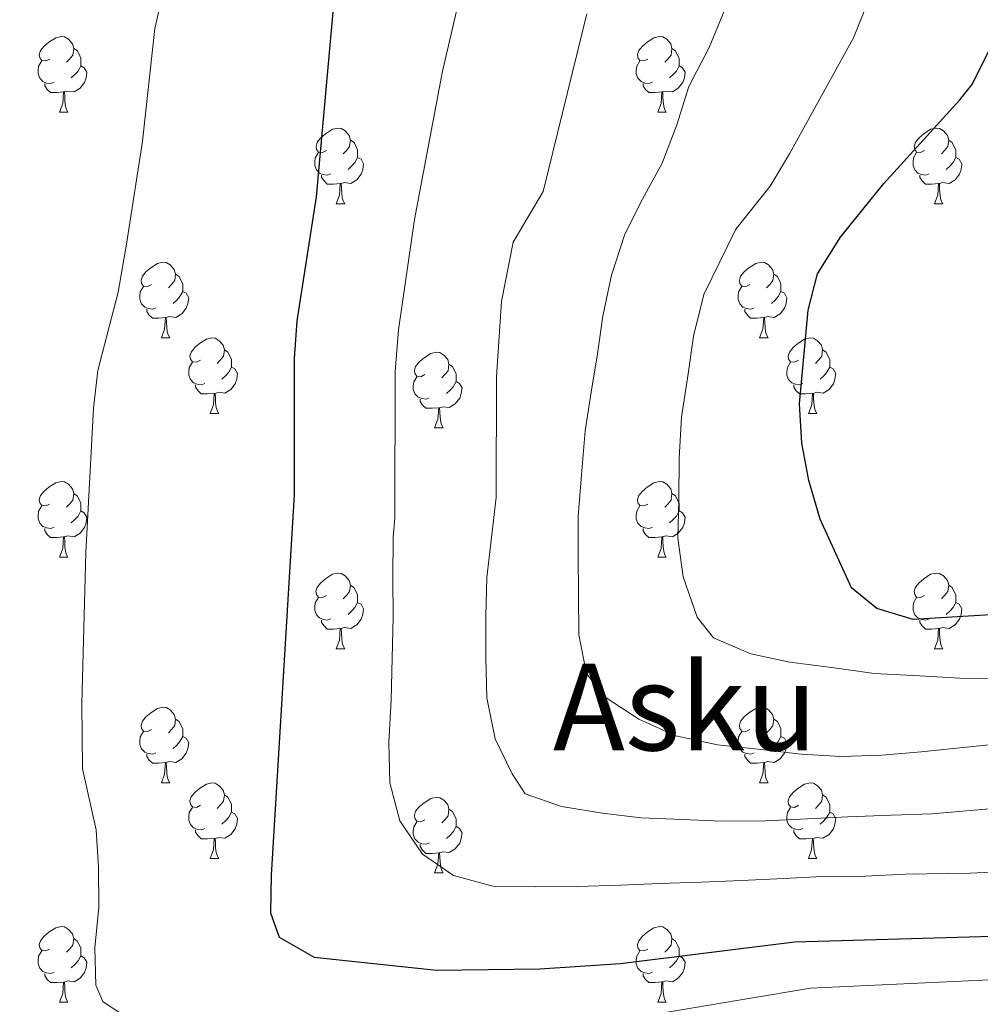
# Model space of a CAD drawing. Units: metres. Extents: x 592472 to 596968, y 4761050 to 4764081.
# Drawn here: x 593910 to 594037, y 4762168 to 4762298 of the extents above; entities that cross this region are included whole.
import ezdxf
from ezdxf.enums import TextEntityAlignment as Align

# ---------------------------------------------------------------- set-up
doc = ezdxf.new("R2010")
doc.units = ezdxf.units.M
doc.header["$MEASUREMENT"] = 0
for name, color, linetype, lineweight in [('Nivel 36', 7, 'Continuous', 0), ('Nivel 4', 7, 'Continuous', 0), ('Nivel 45', 7, 'Continuous', 0), ('Nivel 5', 7, 'Continuous', 0), ('Nivel 61', 7, 'Continuous', 0), ('Nivel 63', 7, 'Continuous', 0)]:
    doc.layers.add(name, color=color, linetype=linetype, lineweight=lineweight)
doc.styles.add('Style-Times New Roman', font='txt')

msp = doc.modelspace()

# ---------------------------------------------------------------- linework, layer by layer
at = {"layer": 'Nivel 36', "color": 92, "linetype": 'Continuous', "lineweight": 0}
for p, q in [((593914.9, 4762286.21), (593916.02, 4762286.21)), ((593994.22, 4762286.21), (593995.35, 4762286.21)), ((593951.59, 4762274.07), (593952.71, 4762274.07)), ((594030.91, 4762274.07), (594032.04, 4762274.07)), ((593928.4, 4762256.3), (593929.52, 4762256.3)), ((594007.72, 4762256.31), (594008.85, 4762256.31)), ((593934.87, 4762246.27), (593936, 4762246.27)), ((594014.2, 4762246.27), (594015.32, 4762246.27)), ((593964.64, 4762244.37), (593965.77, 4762244.37)), ((593914.89, 4762227.22), (593916.02, 4762227.22)), ((593994.22, 4762227.22), (593995.35, 4762227.22)), ((593951.58, 4762215.08), (593952.71, 4762215.08)), ((594030.91, 4762215.08), (594032.04, 4762215.08)), ((593928.4, 4762197.31), (593929.52, 4762197.31)), ((594007.72, 4762197.31), (594008.85, 4762197.31)), ((593934.87, 4762187.28), (593936, 4762187.28)), ((594014.2, 4762187.28), (594015.32, 4762187.28)), ((593964.64, 4762185.37), (593965.77, 4762185.37)), ((593914.89, 4762168.23), (593916.02, 4762168.23)), ((593994.22, 4762168.23), (593995.35, 4762168.23))]:
    msp.add_line(p, q, dxfattribs=at)
at = {"layer": 'Nivel 36', "color": 92, "linetype": 'Continuous', "lineweight": 0, "flags": 128}
for points in [[(593913.6, 4762293.27), (593913.06, 4762293.01), (593912.54, 4762293.06), (593912.27, 4762293.43), (593912.22, 4762293.86), (593912.38, 4762294.38), (593912.86, 4762294.97), (593913.49, 4762295.5), (593914.39, 4762296.09), (593915.14, 4762296.25), (593915.56, 4762296.19), (593916.09, 4762295.88), (593916.62, 4762295.29), (593916.78, 4762294.65), (593916.67, 4762293.8), (593916.24, 4762293.27), (593915.82, 4762292.85)], [(593992.92, 4762293.27), (593992.39, 4762293.01), (593991.86, 4762293.06), (593991.6, 4762293.43), (593991.54, 4762293.86), (593991.7, 4762294.38), (593992.18, 4762294.97), (593992.82, 4762295.5), (593993.72, 4762296.09), (593994.46, 4762296.25), (593994.89, 4762296.19), (593995.42, 4762295.88), (593995.95, 4762295.29), (593996.11, 4762294.65), (593996, 4762293.8), (593995.57, 4762293.27), (593995.15, 4762292.85)], [(593916.78, 4762294.65), (593917.26, 4762294.34), (593917.57, 4762293.7), (593917.73, 4762293.38), (593917.73, 4762292.8), (593917.73, 4762292.37), (593917.36, 4762291.68), (593916.94, 4762291.2), (593916.46, 4762290.78)], [(593996.11, 4762294.65), (593996.58, 4762294.34), (593996.9, 4762293.7), (593997.06, 4762293.38), (593997.06, 4762292.8), (593997.06, 4762292.37), (593996.69, 4762291.68), (593996.27, 4762291.2), (593995.79, 4762290.78)], [(593914.18, 4762290.19), (593913.76, 4762290.03), (593913.17, 4762290.09), (593912.7, 4762290.3), (593912.27, 4762290.73), (593912.06, 4762291.31), (593912.06, 4762291.73), (593912.11, 4762292.32), (593912.54, 4762293.01)], [(593993.51, 4762290.19), (593993.08, 4762290.03), (593992.5, 4762290.09), (593992.02, 4762290.3), (593991.6, 4762290.73), (593991.38, 4762291.31), (593991.38, 4762291.73), (593991.44, 4762292.32), (593991.86, 4762293.01)], [(593917.73, 4762292.37), (593918.18, 4762292.12), (593918.53, 4762291.51), (593918.42, 4762290.78), (593918.21, 4762290.14), (593917.62, 4762289.4), (593916.83, 4762288.92), (593915.98, 4762289.03), (593915.55, 4762288.9)], [(593997.06, 4762292.37), (593997.51, 4762292.12), (593997.86, 4762291.51), (593997.75, 4762290.78), (593997.54, 4762290.14), (593996.95, 4762289.4), (593996.16, 4762288.92), (593995.31, 4762289.03), (593994.88, 4762288.9)], [(593915.44, 4762288.9), (593914.55, 4762288.81), (593913.7, 4762288.81), (593913.28, 4762289.24), (593912.96, 4762289.72), (593912.96, 4762290.03)], [(593914.9, 4762286.21), (593915.33, 4762287.37), (593915.44, 4762288.9), (593915.55, 4762288.9), (593915.58, 4762288.31), (593915.62, 4762287.63), (593915.69, 4762287.01), (593915.8, 4762286.61), (593916.02, 4762286.21)], [(593994.77, 4762288.9), (593993.88, 4762288.81), (593993.03, 4762288.81), (593992.61, 4762289.24), (593992.29, 4762289.72), (593992.29, 4762290.03)], [(593994.22, 4762286.21), (593994.66, 4762287.37), (593994.77, 4762288.9), (593994.88, 4762288.9), (593994.91, 4762288.31), (593994.95, 4762287.63), (593995.02, 4762287.01), (593995.13, 4762286.61), (593995.35, 4762286.21)], [(593950.29, 4762281.13), (593949.76, 4762280.87), (593949.23, 4762280.92), (593948.96, 4762281.29), (593948.91, 4762281.72), (593949.07, 4762282.24), (593949.55, 4762282.83), (593950.18, 4762283.36), (593951.08, 4762283.95), (593951.83, 4762284.11), (593952.25, 4762284.05), (593952.78, 4762283.74), (593953.31, 4762283.15), (593953.47, 4762282.51), (593953.36, 4762281.66), (593952.94, 4762281.13), (593952.52, 4762280.71)], [(594029.61, 4762281.13), (594029.08, 4762280.87), (594028.55, 4762280.92), (594028.29, 4762281.29), (594028.23, 4762281.72), (594028.39, 4762282.24), (594028.87, 4762282.83), (594029.51, 4762283.36), (594030.41, 4762283.95), (594031.15, 4762284.11), (594031.58, 4762284.05), (594032.11, 4762283.74), (594032.64, 4762283.15), (594032.8, 4762282.51), (594032.69, 4762281.66), (594032.26, 4762281.13), (594031.84, 4762280.71)], [(593953.47, 4762282.51), (593953.95, 4762282.2), (593954.26, 4762281.56), (593954.42, 4762281.24), (593954.42, 4762280.66), (593954.42, 4762280.23), (593954.05, 4762279.54), (593953.63, 4762279.06), (593953.15, 4762278.64)], [(594032.8, 4762282.51), (594033.27, 4762282.2), (594033.59, 4762281.56), (594033.75, 4762281.24), (594033.75, 4762280.66), (594033.75, 4762280.23), (594033.38, 4762279.54), (594032.96, 4762279.06), (594032.48, 4762278.64)], [(593950.87, 4762278.05), (593950.45, 4762277.89), (593949.86, 4762277.95), (593949.39, 4762278.16), (593948.96, 4762278.59), (593948.75, 4762279.17), (593948.75, 4762279.59), (593948.8, 4762280.18), (593949.23, 4762280.87)], [(593954.42, 4762280.23), (593954.88, 4762279.98), (593955.22, 4762279.37), (593955.11, 4762278.64), (593954.9, 4762278), (593954.32, 4762277.26), (593953.52, 4762276.78), (593952.67, 4762276.89), (593952.24, 4762276.76)], [(594030.2, 4762278.05), (594029.77, 4762277.89), (594029.19, 4762277.95), (594028.71, 4762278.16), (594028.29, 4762278.59), (594028.07, 4762279.17), (594028.07, 4762279.59), (594028.13, 4762280.18), (594028.55, 4762280.87)], [(594033.75, 4762280.23), (594034.2, 4762279.98), (594034.55, 4762279.37), (594034.44, 4762278.64), (594034.23, 4762278), (594033.64, 4762277.26), (594032.85, 4762276.78), (594032, 4762276.89), (594031.57, 4762276.76)], [(593952.13, 4762276.76), (593951.24, 4762276.67), (593950.4, 4762276.67), (593949.97, 4762277.1), (593949.65, 4762277.58), (593949.65, 4762277.89)], [(594031.46, 4762276.76), (594030.57, 4762276.67), (594029.72, 4762276.67), (594029.3, 4762277.1), (594028.98, 4762277.58), (594028.98, 4762277.89)], [(593951.59, 4762274.07), (593952.02, 4762275.23), (593952.13, 4762276.76), (593952.24, 4762276.76), (593952.28, 4762276.17), (593952.31, 4762275.49), (593952.38, 4762274.87), (593952.5, 4762274.47), (593952.71, 4762274.07)], [(594030.91, 4762274.07), (594031.35, 4762275.23), (594031.46, 4762276.76), (594031.57, 4762276.76), (594031.6, 4762276.17), (594031.64, 4762275.49), (594031.71, 4762274.87), (594031.82, 4762274.47), (594032.04, 4762274.07)], [(593927.1, 4762263.36), (593926.57, 4762263.1), (593926.04, 4762263.15), (593925.77, 4762263.52), (593925.72, 4762263.95), (593925.88, 4762264.47), (593926.36, 4762265.06), (593926.99, 4762265.59), (593927.89, 4762266.18), (593928.64, 4762266.34), (593929.06, 4762266.28), (593929.59, 4762265.97), (593930.12, 4762265.38), (593930.28, 4762264.74), (593930.17, 4762263.89), (593929.75, 4762263.36), (593929.33, 4762262.94)], [(594006.42, 4762263.36), (594005.9, 4762263.1), (594005.36, 4762263.15), (594005.1, 4762263.52), (594005.04, 4762263.95), (594005.2, 4762264.47), (594005.68, 4762265.06), (594006.32, 4762265.59), (594007.22, 4762266.18), (594007.96, 4762266.34), (594008.39, 4762266.28), (594008.92, 4762265.97), (594009.45, 4762265.38), (594009.61, 4762264.74), (594009.5, 4762263.89), (594009.08, 4762263.36), (594008.66, 4762262.94)], [(593930.28, 4762264.74), (593930.76, 4762264.43), (593931.07, 4762263.79), (593931.23, 4762263.47), (593931.23, 4762262.89), (593931.23, 4762262.46), (593930.86, 4762261.77), (593930.44, 4762261.29), (593929.96, 4762260.87)], [(594009.61, 4762264.74), (594010.08, 4762264.43), (594010.4, 4762263.79), (594010.56, 4762263.47), (594010.56, 4762262.89), (594010.56, 4762262.46), (594010.19, 4762261.77), (594009.77, 4762261.29), (594009.29, 4762260.87)], [(593927.68, 4762260.28), (593927.26, 4762260.12), (593926.67, 4762260.18), (593926.2, 4762260.39), (593925.77, 4762260.82), (593925.56, 4762261.4), (593925.56, 4762261.82), (593925.61, 4762262.41), (593926.04, 4762263.1)], [(594007.01, 4762260.28), (594006.58, 4762260.12), (594006, 4762260.18), (594005.52, 4762260.39), (594005.1, 4762260.82), (594004.88, 4762261.4), (594004.88, 4762261.82), (594004.94, 4762262.41), (594005.36, 4762263.1)], [(593931.23, 4762262.46), (593931.69, 4762262.21), (593932.03, 4762261.6), (593931.92, 4762260.87), (593931.71, 4762260.23), (593931.13, 4762259.49), (593930.33, 4762259.01), (593929.48, 4762259.12), (593929.05, 4762258.99)], [(594010.56, 4762262.46), (594011.02, 4762262.21), (594011.36, 4762261.6), (594011.25, 4762260.87), (594011.04, 4762260.23), (594010.46, 4762259.49), (594009.66, 4762259.01), (594008.81, 4762259.12), (594008.38, 4762258.99)], [(593928.94, 4762258.99), (593928.05, 4762258.9), (593927.21, 4762258.9), (593926.78, 4762259.33), (593926.46, 4762259.81), (593926.46, 4762260.12)], [(594008.27, 4762258.99), (594007.38, 4762258.9), (594006.54, 4762258.9), (594006.11, 4762259.33), (594005.79, 4762259.81), (594005.79, 4762260.12)], [(593928.4, 4762256.3), (593928.83, 4762257.46), (593928.94, 4762258.99), (593929.05, 4762258.99), (593929.09, 4762258.4), (593929.12, 4762257.72), (593929.19, 4762257.1), (593929.31, 4762256.7), (593929.52, 4762256.3)], [(594007.72, 4762256.31), (594008.16, 4762257.46), (594008.27, 4762258.99), (594008.38, 4762258.99), (594008.42, 4762258.4), (594008.45, 4762257.72), (594008.52, 4762257.11), (594008.64, 4762256.71), (594008.85, 4762256.31)], [(593933.57, 4762253.33), (593933.04, 4762253.07), (593932.51, 4762253.12), (593932.25, 4762253.49), (593932.19, 4762253.91), (593932.35, 4762254.43), (593932.83, 4762255.03), (593933.47, 4762255.56), (593934.37, 4762256.14), (593935.11, 4762256.3), (593935.54, 4762256.25), (593936.07, 4762255.93), (593936.6, 4762255.35), (593936.76, 4762254.71), (593936.65, 4762253.86), (593936.22, 4762253.33), (593935.8, 4762252.91)], [(594012.9, 4762253.33), (594012.37, 4762253.07), (594011.84, 4762253.12), (594011.58, 4762253.49), (594011.52, 4762253.91), (594011.68, 4762254.43), (594012.16, 4762255.03), (594012.8, 4762255.56), (594013.7, 4762256.15), (594014.44, 4762256.31), (594014.86, 4762256.25), (594015.4, 4762255.93), (594015.92, 4762255.35), (594016.08, 4762254.71), (594015.98, 4762253.86), (594015.55, 4762253.33), (594015.13, 4762252.91)], [(593936.76, 4762254.71), (593937.23, 4762254.39), (593937.55, 4762253.75), (593937.71, 4762253.43), (593937.71, 4762252.85), (593937.71, 4762252.43), (593937.34, 4762251.74), (593936.92, 4762251.26), (593936.44, 4762250.84)], [(593963.34, 4762251.43), (593962.82, 4762251.16), (593962.28, 4762251.21), (593962.02, 4762251.59), (593961.96, 4762252.01), (593962.12, 4762252.53), (593962.6, 4762253.13), (593963.24, 4762253.65), (593964.14, 4762254.24), (593964.88, 4762254.4), (593965.31, 4762254.35), (593965.84, 4762254.03), (593966.37, 4762253.45), (593966.53, 4762252.81), (593966.42, 4762251.95), (593966, 4762251.43), (593965.58, 4762251)], [(594016.08, 4762254.71), (594016.56, 4762254.39), (594016.88, 4762253.75), (594017.04, 4762253.43), (594017.04, 4762252.85), (594017.04, 4762252.43), (594016.66, 4762251.74), (594016.24, 4762251.26), (594015.76, 4762250.84)], [(593934.16, 4762250.25), (593933.73, 4762250.09), (593933.15, 4762250.15), (593932.67, 4762250.36), (593932.25, 4762250.79), (593932.03, 4762251.37), (593932.03, 4762251.79), (593932.09, 4762252.37), (593932.51, 4762253.07)], [(593937.71, 4762252.43), (593938.16, 4762252.18), (593938.51, 4762251.57), (593938.4, 4762250.84), (593938.19, 4762250.2), (593937.6, 4762249.46), (593936.81, 4762248.98), (593935.96, 4762249.09), (593935.53, 4762248.95)], [(593966.53, 4762252.81), (593967, 4762252.49), (593967.32, 4762251.85), (593967.48, 4762251.53), (593967.48, 4762250.95), (593967.48, 4762250.53), (593967.11, 4762249.83), (593966.69, 4762249.35), (593966.21, 4762248.93)], [(594013.48, 4762250.25), (594013.06, 4762250.09), (594012.48, 4762250.15), (594012, 4762250.36), (594011.58, 4762250.79), (594011.36, 4762251.37), (594011.36, 4762251.79), (594011.42, 4762252.37), (594011.84, 4762253.07)], [(594017.04, 4762252.43), (594017.49, 4762252.18), (594017.84, 4762251.57), (594017.72, 4762250.84), (594017.52, 4762250.2), (594016.93, 4762249.46), (594016.14, 4762248.98), (594015.28, 4762249.09), (594014.86, 4762248.95)], [(593963.93, 4762248.35), (593963.5, 4762248.19), (593962.92, 4762248.25), (593962.44, 4762248.45), (593962.02, 4762248.88), (593961.8, 4762249.47), (593961.8, 4762249.89), (593961.86, 4762250.47), (593962.28, 4762251.16)], [(593935.42, 4762248.95), (593934.53, 4762248.87), (593933.68, 4762248.87), (593933.26, 4762249.3), (593932.94, 4762249.77), (593932.94, 4762250.09)], [(593967.48, 4762250.53), (593967.94, 4762250.27), (593968.28, 4762249.66), (593968.17, 4762248.93), (593967.96, 4762248.29), (593967.38, 4762247.55), (593966.58, 4762247.07), (593965.73, 4762247.18), (593965.3, 4762247.05)], [(594014.74, 4762248.95), (594013.86, 4762248.87), (594013.01, 4762248.87), (594012.58, 4762249.3), (594012.26, 4762249.77), (594012.26, 4762250.09)], [(593934.87, 4762246.27), (593935.31, 4762247.43), (593935.42, 4762248.95), (593935.53, 4762248.95), (593935.56, 4762248.37), (593935.6, 4762247.69), (593935.67, 4762247.07), (593935.78, 4762246.67), (593936, 4762246.27)], [(594014.2, 4762246.27), (594014.64, 4762247.43), (594014.74, 4762248.95), (594014.86, 4762248.95), (594014.89, 4762248.37), (594014.92, 4762247.69), (594015, 4762247.07), (594015.11, 4762246.67), (594015.32, 4762246.27)], [(593965.19, 4762247.05), (593964.3, 4762246.97), (593963.46, 4762246.97), (593963.03, 4762247.39), (593962.71, 4762247.87), (593962.71, 4762248.19)], [(593964.64, 4762244.37), (593965.08, 4762245.53), (593965.19, 4762247.05), (593965.3, 4762247.05), (593965.34, 4762246.47), (593965.37, 4762245.78), (593965.44, 4762245.17), (593965.56, 4762244.77), (593965.77, 4762244.37)], [(593913.59, 4762234.28), (593913.06, 4762234.02), (593912.53, 4762234.07), (593912.27, 4762234.44), (593912.21, 4762234.87), (593912.37, 4762235.39), (593912.85, 4762235.98), (593913.49, 4762236.51), (593914.39, 4762237.1), (593915.13, 4762237.26), (593915.56, 4762237.2), (593916.09, 4762236.89), (593916.62, 4762236.3), (593916.78, 4762235.66), (593916.67, 4762234.81), (593916.24, 4762234.28), (593915.82, 4762233.86)], [(593992.92, 4762234.28), (593992.39, 4762234.02), (593991.86, 4762234.07), (593991.6, 4762234.44), (593991.54, 4762234.87), (593991.7, 4762235.39), (593992.18, 4762235.98), (593992.82, 4762236.51), (593993.72, 4762237.1), (593994.46, 4762237.26), (593994.89, 4762237.2), (593995.42, 4762236.89), (593995.95, 4762236.3), (593996.11, 4762235.66), (593996, 4762234.81), (593995.57, 4762234.28), (593995.15, 4762233.86)], [(593916.78, 4762235.66), (593917.25, 4762235.35), (593917.57, 4762234.71), (593917.73, 4762234.39), (593917.73, 4762233.81), (593917.73, 4762233.38), (593917.36, 4762232.69), (593916.94, 4762232.21), (593916.46, 4762231.79)], [(593996.11, 4762235.66), (593996.58, 4762235.35), (593996.9, 4762234.71), (593997.06, 4762234.39), (593997.06, 4762233.81), (593997.06, 4762233.38), (593996.69, 4762232.69), (593996.27, 4762232.21), (593995.79, 4762231.79)], [(593914.18, 4762231.2), (593913.75, 4762231.04), (593913.17, 4762231.1), (593912.69, 4762231.31), (593912.27, 4762231.74), (593912.05, 4762232.32), (593912.05, 4762232.74), (593912.11, 4762233.33), (593912.53, 4762234.02)], [(593993.51, 4762231.2), (593993.08, 4762231.04), (593992.5, 4762231.1), (593992.02, 4762231.31), (593991.6, 4762231.74), (593991.38, 4762232.32), (593991.38, 4762232.74), (593991.44, 4762233.33), (593991.86, 4762234.02)], [(593917.73, 4762233.38), (593918.18, 4762233.13), (593918.53, 4762232.52), (593918.42, 4762231.79), (593918.21, 4762231.15), (593917.62, 4762230.41), (593916.83, 4762229.93), (593915.98, 4762230.04), (593915.55, 4762229.91)], [(593997.06, 4762233.38), (593997.51, 4762233.13), (593997.86, 4762232.52), (593997.75, 4762231.79), (593997.54, 4762231.15), (593996.95, 4762230.41), (593996.16, 4762229.93), (593995.31, 4762230.04), (593994.88, 4762229.91)], [(593915.44, 4762229.91), (593914.55, 4762229.82), (593913.7, 4762229.82), (593913.28, 4762230.25), (593912.96, 4762230.73), (593912.96, 4762231.04)], [(593994.77, 4762229.91), (593993.88, 4762229.82), (593993.03, 4762229.82), (593992.61, 4762230.25), (593992.29, 4762230.73), (593992.29, 4762231.04)], [(593914.89, 4762227.22), (593915.33, 4762228.38), (593915.44, 4762229.91), (593915.55, 4762229.91), (593915.58, 4762229.32), (593915.62, 4762228.64), (593915.69, 4762228.02), (593915.8, 4762227.62), (593916.02, 4762227.22)], [(593994.22, 4762227.22), (593994.66, 4762228.38), (593994.77, 4762229.91), (593994.88, 4762229.91), (593994.91, 4762229.32), (593994.95, 4762228.64), (593995.02, 4762228.02), (593995.13, 4762227.62), (593995.35, 4762227.22)], [(593950.28, 4762222.14), (593949.76, 4762221.88), (593949.22, 4762221.93), (593948.96, 4762222.3), (593948.9, 4762222.73), (593949.06, 4762223.25), (593949.54, 4762223.84), (593950.18, 4762224.37), (593951.08, 4762224.96), (593951.82, 4762225.12), (593952.25, 4762225.06), (593952.78, 4762224.75), (593953.31, 4762224.16), (593953.47, 4762223.52), (593953.36, 4762222.67), (593952.94, 4762222.14), (593952.52, 4762221.72)], [(594029.61, 4762222.14), (594029.08, 4762221.88), (594028.55, 4762221.93), (594028.29, 4762222.3), (594028.23, 4762222.73), (594028.39, 4762223.25), (594028.87, 4762223.84), (594029.51, 4762224.37), (594030.41, 4762224.96), (594031.15, 4762225.12), (594031.58, 4762225.06), (594032.11, 4762224.75), (594032.64, 4762224.16), (594032.8, 4762223.52), (594032.69, 4762222.67), (594032.26, 4762222.14), (594031.84, 4762221.72)], [(593953.47, 4762223.52), (593953.94, 4762223.21), (593954.26, 4762222.57), (593954.42, 4762222.25), (593954.42, 4762221.67), (593954.42, 4762221.24), (593954.05, 4762220.55), (593953.63, 4762220.07), (593953.15, 4762219.65)], [(594032.8, 4762223.52), (594033.27, 4762223.21), (594033.59, 4762222.57), (594033.75, 4762222.25), (594033.75, 4762221.67), (594033.75, 4762221.24), (594033.38, 4762220.55), (594032.96, 4762220.07), (594032.48, 4762219.65)], [(593950.87, 4762219.06), (593950.44, 4762218.9), (593949.86, 4762218.96), (593949.38, 4762219.17), (593948.96, 4762219.6), (593948.74, 4762220.18), (593948.74, 4762220.6), (593948.8, 4762221.19), (593949.22, 4762221.88)], [(593954.42, 4762221.24), (593954.88, 4762220.99), (593955.22, 4762220.38), (593955.11, 4762219.65), (593954.9, 4762219.01), (593954.32, 4762218.27), (593953.52, 4762217.79), (593952.67, 4762217.9), (593952.24, 4762217.77)], [(594030.2, 4762219.06), (594029.77, 4762218.9), (594029.19, 4762218.96), (594028.71, 4762219.17), (594028.29, 4762219.6), (594028.07, 4762220.18), (594028.07, 4762220.6), (594028.13, 4762221.19), (594028.55, 4762221.88)], [(594033.75, 4762221.24), (594034.2, 4762220.99), (594034.55, 4762220.38), (594034.44, 4762219.65), (594034.23, 4762219.01), (594033.64, 4762218.27), (594032.85, 4762217.79), (594032, 4762217.9), (594031.57, 4762217.77)], [(593952.13, 4762217.77), (593951.24, 4762217.68), (593950.4, 4762217.68), (593949.97, 4762218.11), (593949.65, 4762218.59), (593949.65, 4762218.9)], [(594031.46, 4762217.77), (594030.57, 4762217.68), (594029.72, 4762217.68), (594029.3, 4762218.11), (594028.98, 4762218.59), (594028.98, 4762218.9)], [(593951.58, 4762215.08), (593952.02, 4762216.24), (593952.13, 4762217.77), (593952.24, 4762217.77), (593952.28, 4762217.18), (593952.31, 4762216.5), (593952.38, 4762215.88), (593952.5, 4762215.48), (593952.71, 4762215.08)], [(594030.91, 4762215.08), (594031.35, 4762216.24), (594031.46, 4762217.77), (594031.57, 4762217.77), (594031.6, 4762217.18), (594031.64, 4762216.5), (594031.71, 4762215.88), (594031.82, 4762215.48), (594032.04, 4762215.08)], [(593927.1, 4762204.37), (593926.57, 4762204.11), (593926.04, 4762204.16), (593925.77, 4762204.53), (593925.72, 4762204.96), (593925.88, 4762205.48), (593926.36, 4762206.07), (593926.99, 4762206.6), (593927.89, 4762207.19), (593928.64, 4762207.35), (593929.06, 4762207.29), (593929.59, 4762206.98), (593930.12, 4762206.39), (593930.28, 4762205.75), (593930.17, 4762204.9), (593929.75, 4762204.37), (593929.33, 4762203.95)], [(594006.42, 4762204.37), (594005.89, 4762204.11), (594005.36, 4762204.16), (594005.1, 4762204.53), (594005.04, 4762204.96), (594005.2, 4762205.48), (594005.68, 4762206.07), (594006.32, 4762206.6), (594007.22, 4762207.19), (594007.96, 4762207.35), (594008.39, 4762207.29), (594008.92, 4762206.98), (594009.45, 4762206.39), (594009.61, 4762205.75), (594009.5, 4762204.9), (594009.07, 4762204.37), (594008.65, 4762203.95)], [(593930.28, 4762205.75), (593930.76, 4762205.44), (593931.07, 4762204.8), (593931.23, 4762204.48), (593931.23, 4762203.9), (593931.23, 4762203.47), (593930.86, 4762202.78), (593930.44, 4762202.3), (593929.96, 4762201.88)], [(594009.61, 4762205.75), (594010.08, 4762205.44), (594010.4, 4762204.8), (594010.56, 4762204.48), (594010.56, 4762203.9), (594010.56, 4762203.47), (594010.19, 4762202.78), (594009.77, 4762202.3), (594009.29, 4762201.88)], [(593927.68, 4762201.29), (593927.26, 4762201.13), (593926.67, 4762201.19), (593926.2, 4762201.4), (593925.77, 4762201.83), (593925.56, 4762202.41), (593925.56, 4762202.83), (593925.61, 4762203.42), (593926.04, 4762204.11)], [(594007.01, 4762201.29), (594006.58, 4762201.13), (594006, 4762201.19), (594005.52, 4762201.4), (594005.1, 4762201.83), (594004.88, 4762202.41), (594004.88, 4762202.83), (594004.94, 4762203.42), (594005.36, 4762204.11)], [(593931.23, 4762203.47), (593931.69, 4762203.22), (593932.03, 4762202.61), (593931.92, 4762201.88), (593931.71, 4762201.24), (593931.13, 4762200.5), (593930.33, 4762200.02), (593929.48, 4762200.13), (593929.05, 4762200)], [(594010.56, 4762203.47), (594011.01, 4762203.22), (594011.36, 4762202.61), (594011.25, 4762201.88), (594011.04, 4762201.24), (594010.45, 4762200.5), (594009.66, 4762200.02), (594008.81, 4762200.13), (594008.38, 4762200)], [(593928.94, 4762200), (593928.05, 4762199.91), (593927.21, 4762199.91), (593926.78, 4762200.34), (593926.46, 4762200.82), (593926.46, 4762201.13)], [(593928.4, 4762197.31), (593928.83, 4762198.47), (593928.94, 4762200), (593929.05, 4762200), (593929.09, 4762199.41), (593929.12, 4762198.73), (593929.19, 4762198.11), (593929.31, 4762197.71), (593929.52, 4762197.31)], [(594008.27, 4762200), (594007.38, 4762199.91), (594006.53, 4762199.91), (594006.11, 4762200.34), (594005.79, 4762200.82), (594005.79, 4762201.13)], [(594007.72, 4762197.31), (594008.16, 4762198.47), (594008.27, 4762200), (594008.38, 4762200), (594008.41, 4762199.41), (594008.45, 4762198.73), (594008.52, 4762198.11), (594008.63, 4762197.71), (594008.85, 4762197.31)], [(593933.57, 4762194.34), (593933.04, 4762194.07), (593932.51, 4762194.13), (593932.25, 4762194.5), (593932.19, 4762194.92), (593932.35, 4762195.44), (593932.83, 4762196.04), (593933.47, 4762196.57), (593934.37, 4762197.15), (593935.11, 4762197.31), (593935.54, 4762197.26), (593936.07, 4762196.94), (593936.6, 4762196.36), (593936.76, 4762195.72), (593936.65, 4762194.87), (593936.22, 4762194.34), (593935.8, 4762193.91)], [(594012.9, 4762194.34), (594012.37, 4762194.07), (594011.84, 4762194.13), (594011.57, 4762194.5), (594011.52, 4762194.92), (594011.68, 4762195.44), (594012.16, 4762196.04), (594012.79, 4762196.57), (594013.69, 4762197.15), (594014.44, 4762197.31), (594014.86, 4762197.26), (594015.39, 4762196.94), (594015.92, 4762196.36), (594016.08, 4762195.72), (594015.97, 4762194.87), (594015.55, 4762194.34), (594015.13, 4762193.91)], [(593936.76, 4762195.72), (593937.23, 4762195.4), (593937.55, 4762194.76), (593937.71, 4762194.44), (593937.71, 4762193.86), (593937.71, 4762193.44), (593937.34, 4762192.75), (593936.92, 4762192.27), (593936.44, 4762191.85)], [(593963.34, 4762192.43), (593962.81, 4762192.17), (593962.28, 4762192.22), (593962.02, 4762192.59), (593961.96, 4762193.02), (593962.12, 4762193.54), (593962.6, 4762194.13), (593963.24, 4762194.66), (593964.14, 4762195.25), (593964.88, 4762195.41), (593965.31, 4762195.35), (593965.84, 4762195.04), (593966.37, 4762194.45), (593966.53, 4762193.81), (593966.42, 4762192.96), (593965.99, 4762192.43), (593965.57, 4762192.01)], [(594016.08, 4762195.72), (594016.56, 4762195.4), (594016.87, 4762194.76), (594017.03, 4762194.44), (594017.03, 4762193.86), (594017.03, 4762193.44), (594016.66, 4762192.75), (594016.24, 4762192.27), (594015.76, 4762191.85)], [(593934.16, 4762191.26), (593933.73, 4762191.1), (593933.15, 4762191.16), (593932.67, 4762191.37), (593932.25, 4762191.79), (593932.03, 4762192.38), (593932.03, 4762192.8), (593932.09, 4762193.38), (593932.51, 4762194.07)], [(593966.53, 4762193.81), (593967, 4762193.5), (593967.32, 4762192.86), (593967.48, 4762192.54), (593967.48, 4762191.96), (593967.48, 4762191.53), (593967.11, 4762190.84), (593966.69, 4762190.36), (593966.21, 4762189.94)], [(594013.48, 4762191.26), (594013.06, 4762191.1), (594012.47, 4762191.16), (594012, 4762191.37), (594011.57, 4762191.79), (594011.36, 4762192.38), (594011.36, 4762192.8), (594011.41, 4762193.38), (594011.84, 4762194.07)], [(593937.71, 4762193.44), (593938.16, 4762193.19), (593938.51, 4762192.57), (593938.4, 4762191.85), (593938.19, 4762191.21), (593937.6, 4762190.47), (593936.81, 4762189.99), (593935.96, 4762190.09), (593935.53, 4762189.96)], [(593963.93, 4762189.35), (593963.5, 4762189.19), (593962.92, 4762189.25), (593962.44, 4762189.46), (593962.02, 4762189.89), (593961.8, 4762190.47), (593961.8, 4762190.89), (593961.86, 4762191.48), (593962.28, 4762192.17)], [(594017.03, 4762193.44), (594017.49, 4762193.19), (594017.83, 4762192.57), (594017.72, 4762191.85), (594017.51, 4762191.21), (594016.93, 4762190.47), (594016.13, 4762189.99), (594015.28, 4762190.09), (594014.85, 4762189.96)], [(593935.42, 4762189.96), (593934.53, 4762189.88), (593933.68, 4762189.88), (593933.26, 4762190.31), (593932.94, 4762190.78), (593932.94, 4762191.1)], [(593967.48, 4762191.53), (593967.93, 4762191.28), (593968.28, 4762190.67), (593968.17, 4762189.94), (593967.96, 4762189.3), (593967.37, 4762188.56), (593966.58, 4762188.08), (593965.73, 4762188.19), (593965.3, 4762188.06)], [(594014.74, 4762189.96), (594013.85, 4762189.88), (594013.01, 4762189.88), (594012.58, 4762190.31), (594012.26, 4762190.78), (594012.26, 4762191.1)], [(593934.87, 4762187.28), (593935.31, 4762188.44), (593935.42, 4762189.96), (593935.53, 4762189.96), (593935.56, 4762189.38), (593935.6, 4762188.69), (593935.67, 4762188.08), (593935.78, 4762187.68), (593936, 4762187.28)], [(594014.2, 4762187.28), (594014.63, 4762188.44), (594014.74, 4762189.96), (594014.85, 4762189.96), (594014.89, 4762189.38), (594014.92, 4762188.69), (594014.99, 4762188.08), (594015.11, 4762187.68), (594015.32, 4762187.28)], [(593965.19, 4762188.06), (593964.3, 4762187.97), (593963.45, 4762187.97), (593963.03, 4762188.4), (593962.71, 4762188.88), (593962.71, 4762189.19)], [(593964.64, 4762185.37), (593965.08, 4762186.53), (593965.19, 4762188.06), (593965.3, 4762188.06), (593965.33, 4762187.47), (593965.37, 4762186.79), (593965.44, 4762186.17), (593965.55, 4762185.77), (593965.77, 4762185.37)], [(593913.59, 4762175.29), (593913.06, 4762175.03), (593912.53, 4762175.08), (593912.27, 4762175.45), (593912.21, 4762175.87), (593912.37, 4762176.39), (593912.85, 4762176.99), (593913.49, 4762177.52), (593914.39, 4762178.11), (593915.13, 4762178.27), (593915.56, 4762178.21), (593916.09, 4762177.89), (593916.62, 4762177.31), (593916.78, 4762176.67), (593916.67, 4762175.82), (593916.24, 4762175.29), (593915.82, 4762174.87)], [(593992.92, 4762175.29), (593992.39, 4762175.03), (593991.86, 4762175.08), (593991.6, 4762175.45), (593991.54, 4762175.87), (593991.7, 4762176.39), (593992.18, 4762176.99), (593992.82, 4762177.52), (593993.72, 4762178.11), (593994.46, 4762178.27), (593994.89, 4762178.21), (593995.42, 4762177.89), (593995.95, 4762177.31), (593996.11, 4762176.67), (593996, 4762175.82), (593995.57, 4762175.29), (593995.15, 4762174.87)], [(593916.78, 4762176.67), (593917.25, 4762176.35), (593917.57, 4762175.71), (593917.73, 4762175.39), (593917.73, 4762174.81), (593917.73, 4762174.39), (593917.36, 4762173.7), (593916.94, 4762173.22), (593916.46, 4762172.8)], [(593996.11, 4762176.67), (593996.58, 4762176.35), (593996.9, 4762175.71), (593997.06, 4762175.39), (593997.06, 4762174.81), (593997.06, 4762174.39), (593996.69, 4762173.7), (593996.27, 4762173.22), (593995.79, 4762172.8)], [(593914.18, 4762172.21), (593913.75, 4762172.05), (593913.17, 4762172.11), (593912.69, 4762172.32), (593912.27, 4762172.75), (593912.05, 4762173.33), (593912.05, 4762173.75), (593912.11, 4762174.33), (593912.53, 4762175.03)], [(593917.73, 4762174.39), (593918.18, 4762174.14), (593918.53, 4762173.53), (593918.42, 4762172.8), (593918.21, 4762172.16), (593917.62, 4762171.42), (593916.83, 4762170.94), (593915.98, 4762171.05), (593915.55, 4762170.91)], [(593993.51, 4762172.21), (593993.08, 4762172.05), (593992.5, 4762172.11), (593992.02, 4762172.32), (593991.6, 4762172.75), (593991.38, 4762173.33), (593991.38, 4762173.75), (593991.44, 4762174.33), (593991.86, 4762175.03)], [(593997.06, 4762174.39), (593997.51, 4762174.14), (593997.86, 4762173.53), (593997.75, 4762172.8), (593997.54, 4762172.16), (593996.95, 4762171.42), (593996.16, 4762170.94), (593995.31, 4762171.05), (593994.88, 4762170.92)], [(593915.44, 4762170.91), (593914.55, 4762170.83), (593913.7, 4762170.83), (593913.28, 4762171.26), (593912.96, 4762171.73), (593912.96, 4762172.05)], [(593994.77, 4762170.92), (593993.88, 4762170.83), (593993.03, 4762170.83), (593992.61, 4762171.26), (593992.29, 4762171.74), (593992.29, 4762172.05)], [(593914.89, 4762168.23), (593915.33, 4762169.39), (593915.44, 4762170.91), (593915.55, 4762170.91), (593915.58, 4762170.33), (593915.62, 4762169.65), (593915.69, 4762169.03), (593915.8, 4762168.63), (593916.02, 4762168.23)], [(593994.22, 4762168.23), (593994.66, 4762169.39), (593994.77, 4762170.92), (593994.88, 4762170.92), (593994.91, 4762170.33), (593994.95, 4762169.65), (593995.02, 4762169.03), (593995.13, 4762168.63), (593995.35, 4762168.23)]]:
    msp.add_lwpolyline(points, dxfattribs=at)
at = {"layer": 'Nivel 4', "color": 36, "linetype": 'Continuous', "lineweight": 30, "flags": 128}
for points, elevation in [([(593951.82, 4762306.89), (593948.93, 4762274.99), (593946.36, 4762258.57), (593946.02, 4762253.58), (593946, 4762235.48), (593942.98, 4762185.07), (593942.86, 4762180.07), (593944.04, 4762176.84), (593948.65, 4762174.22), (593964.89, 4762172.49), (593978.6, 4762172.65), (593989.3, 4762173.35), (594012.37, 4762176.25), (594044.8, 4762177.18)], 750), ([(594044.97, 4762219.99), (594028.08, 4762218.99), (594023.29, 4762220.41), (594019.92, 4762223.19), (594015.74, 4762232.26), (594014.24, 4762237.39), (594013.34, 4762242.36), (594013.03, 4762247.58), (594014.17, 4762259.96), (594015.42, 4762264.8), (594018.47, 4762269.67), (594024.2, 4762276.77), (594034.28, 4762287.85), (594035.89, 4762289.87), (594038.14, 4762294.33)], 775)]:
    msp.add_lwpolyline(points, dxfattribs=dict(at, elevation=elevation))
at = {"layer": 'Nivel 5', "color": 36, "linetype": 'Continuous', "lineweight": 0, "flags": 128}
for points, elevation in [([(593997.04, 4762240.36), (593997.36, 4762245.8), (593998.25, 4762251.54), (593998.96, 4762256.51), (594000.33, 4762262.05), (594004.56, 4762270.73), (594009.14, 4762276.41), (594011.7, 4762280.7), (594020.19, 4762296.06), (594021.79, 4762300.02), (594023.21, 4762309.47), (594024.9, 4762318.07), (594026.54, 4762322.79), (594031.04, 4762333.22), (594034.13, 4762339.62), (594036.98, 4762343.72), (594047.77, 4762355.44)], 770), ([(594005.12, 4762304.7), (594001.04, 4762294.81), (593998.33, 4762289.63), (593996.76, 4762284.55), (593994.81, 4762279.47), (593992.19, 4762274.67), (593989.86, 4762270.07), (593988.11, 4762264.61), (593986.92, 4762259.16), (593986.22, 4762254.19), (593985.41, 4762249.12), (593984.61, 4762243.96), (593984.1, 4762238.13), (593983.68, 4762232.69), (593983.65, 4762227.54), (593983.7, 4762222.29), (593983.76, 4762216.95), (593984.77, 4762211.81), (593987.1, 4762208.78), (593991.71, 4762205.77), (593996.6, 4762203.54), (594002.15, 4762202.36), (594007.88, 4762201.75), (594013.23, 4762201.14), (594018.48, 4762200.82), (594023.92, 4762200.98), (594029.16, 4762201.41), (594039.44, 4762202.51)], 765), ([(593928.66, 4762302.19), (593927.54, 4762297.33), (593925.92, 4762282.39), (593923.84, 4762269), (593922.67, 4762262.35), (593919.96, 4762251.96), (593919.42, 4762246.98), (593918.38, 4762227.86), (593917.84, 4762207.85), (593917.96, 4762199.17), (593919.74, 4762191.09), (593920.08, 4762186.09), (593920.11, 4762180.85), (593919.58, 4762175.45), (593919.69, 4762170.49), (593920.62, 4762168.33), (593924.8, 4762165.53)], 745), ([(593968.31, 4762303.08), (593965.7, 4762291.64), (593961.98, 4762271.98), (593959.83, 4762257.36), (593959.39, 4762251.85), (593959.35, 4762232.46), (593959.12, 4762229.88), (593959.08, 4762224.44), (593959.14, 4762219.29), (593959.01, 4762213.85), (593958.88, 4762208.31), (593958.56, 4762202.68), (593958.71, 4762197.34), (593960.01, 4762192.29), (593963.01, 4762187.84), (593967.15, 4762185.02), (593972.51, 4762183.56), (593977.95, 4762183.52), (593983.58, 4762183.58), (593989.3, 4762183.74), (593994.45, 4762183.99), (593999.98, 4762184.15), (594005.32, 4762184.39), (594010.95, 4762184.65), (594016.01, 4762184.89), (594021.73, 4762184.96), (594027.07, 4762185.21), (594035.66, 4762185.33), (594045.8, 4762185.82)], 755), ([(594040.71, 4762194.09), (594030.6, 4762193.21), (594025.17, 4762193.05), (594019.44, 4762192.8), (594014.1, 4762192.55), (594008.48, 4762192.3), (594002.66, 4762192.23), (593997.5, 4762192.47), (593991.96, 4762192.69), (593986.9, 4762193.3), (593981.45, 4762194.2), (593976.66, 4762195.86), (593974.92, 4762198.51), (593972.67, 4762203.17), (593971.56, 4762208.59), (593971.41, 4762213.84), (593971.44, 4762219.47), (593971.58, 4762224.53), (593972.78, 4762235.13), (593972.82, 4762251.18), (593973.52, 4762261.14), (593975.03, 4762268.97), (593979.04, 4762275.7), (593984.8, 4762299.27)], 760), ([(594045.93, 4762211.41), (594040.11, 4762211.15), (594034.29, 4762211.19), (594028.94, 4762211.51), (594022.93, 4762211.83), (594017.29, 4762212.62), (594011.74, 4762213.33), (594006.58, 4762214.41), (594001.6, 4762216.55), (593999.47, 4762219.3), (593997.59, 4762224.62), (593996.87, 4762229.76), (593997, 4762234.82), (593997.04, 4762240.36)], 770), ([(593989.13, 4762165.84), (594014.48, 4762170.11), (594039.19, 4762171.25)], 745)]:
    msp.add_lwpolyline(points, dxfattribs=dict(at, elevation=elevation))
at = {"layer": 'Nivel 61', "color": 250, "linetype": 'Continuous', "lineweight": 0}
msp.add_3dface([(593394.46, 4761455.98), (593362.82, 4763769.5), (596757.95, 4763816.66), (596790.71, 4761503.17)], dxfattribs=at)
at = {"layer": 'Nivel 63', "color": 7, "linetype": 'Continuous', "lineweight": 0}
msp.add_3dface([(592513.18, 4761049.84), (592471.95, 4764019.53), (596926.53, 4764081.42), (596967.76, 4761111.72)], dxfattribs=at)

# ---------------------------------------------------------------- texts
at = {"layer": 'Nivel 45', "color": 250, "linetype": 'Continuous', "lineweight": 0, "style": 'Style-Times New Roman'}
msp.add_text('Asku', height=11.5, dxfattribs=at).set_placement((593997.86, 4762207.37, 766.45), align=Align.MIDDLE_CENTER)

doc.saveas('drawing.dxf')
